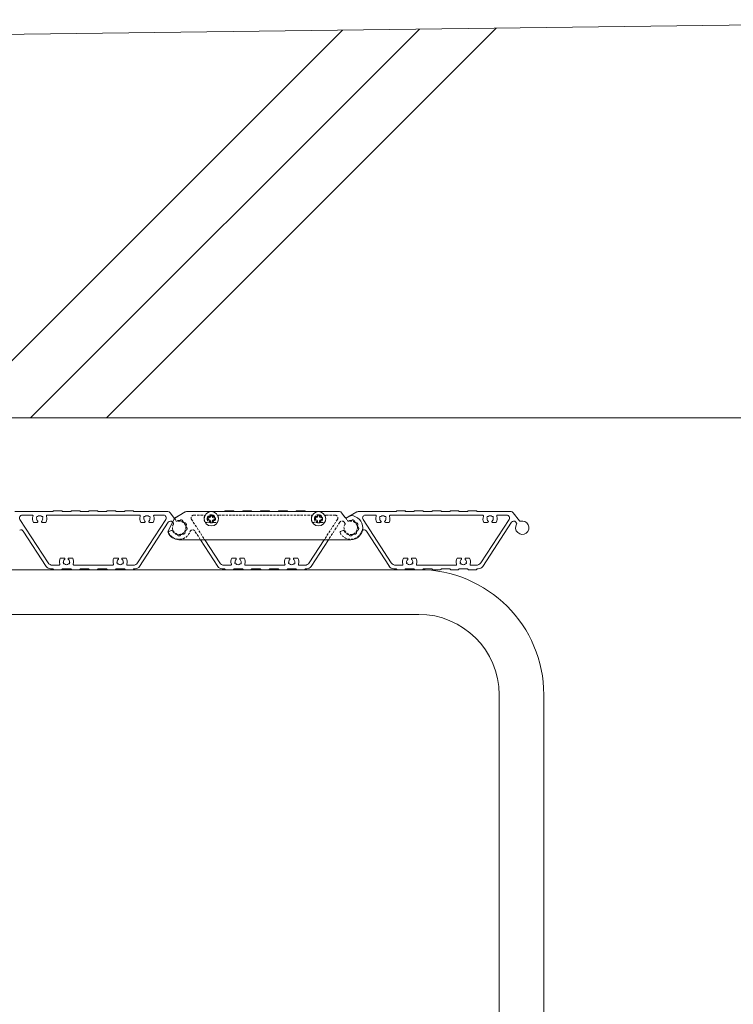
# Model space of a CAD drawing. Units: millimetres. Extents: x 439 to 9481, y 28 to 4227.
# Drawn here: x 8538 to 8937, y 2243 to 2794 of the extents above; entities that cross this region are included whole.
import ezdxf

# ---------------------------------------------------------------- set-up
doc = ezdxf.new("R2010")
doc.units = ezdxf.units.MM
doc.header["$LTSCALE"] = 0.2
doc.linetypes.add('HIDDEN', pattern=[9.525, 6.35, -3.175])
for name, color, linetype, lineweight in [('(KE)ブラケット(可動・固定)', 7, 'Continuous', 13), ('(KE)本体(パネル・カバー・ジョイントPL)', 3, 'Continuous', 13), ('(KE)躯体', 6, 'Continuous', 13)]:
    doc.layers.add(name, color=color, linetype=linetype, lineweight=lineweight)

msp = doc.modelspace()

# ---------------------------------------------------------------- linework, layer by layer
at = {"layer": '(KE)ブラケット(可動・固定)'}
for p, q in [((8761.28, 2486.56), (8374.09, 2486.56)), ((8761.28, 2461.56), (8414.44, 2461.56)), ((8806.28, 2416.56), (8806.28, 2116.56)), ((8831.28, 2416.56), (8831.28, 2116.56))]:
    msp.add_line(p, q, dxfattribs=at)
for radius in [70, 45]:
    msp.add_arc((8761.28, 2416.56), radius, 0, 90, dxfattribs=at)
at = {"layer": '(KE)本体(パネル・カバー・ジョイントPL)', "color": 4}
for p, q in [((8556.38, 2519.05), (8535.42, 2519.05)), ((8557.24, 2519.55), (8561.38, 2519.55)), ((8562.24, 2519.05), (8566.38, 2519.05)), ((8567.24, 2519.55), (8571.38, 2519.55)), ((8572.24, 2519.05), (8576.38, 2519.05)), ((8577.24, 2519.55), (8581.38, 2519.55)), ((8582.24, 2519.05), (8586.38, 2519.05)), ((8587.24, 2519.55), (8591.38, 2519.55)), ((8592.24, 2519.05), (8596.38, 2519.05)), ((8597.24, 2519.55), (8601.38, 2519.55)), ((8602.24, 2519.05), (8620.97, 2519.05)), ((8630.67, 2518.85), (8624.53, 2515.31)), ((8652.38, 2519.05), (8631.42, 2519.05)), ((8653.24, 2519.55), (8657.38, 2519.55)), ((8658.24, 2519.05), (8662.38, 2519.05)), ((8663.24, 2519.55), (8667.38, 2519.55)), ((8668.24, 2519.05), (8672.38, 2519.05)), ((8673.24, 2519.55), (8677.38, 2519.55)), ((8678.24, 2519.05), (8682.38, 2519.05)), ((8683.24, 2519.55), (8687.38, 2519.55)), ((8688.24, 2519.05), (8692.38, 2519.05)), ((8693.24, 2519.55), (8697.38, 2519.55)), ((8698.24, 2519.05), (8716.97, 2519.05)), ((8726.67, 2518.85), (8721.3, 2515.75)), ((8748.38, 2519.05), (8727.42, 2519.05)), ((8749.24, 2519.55), (8753.38, 2519.55)), ((8754.24, 2519.05), (8758.38, 2519.05)), ((8759.24, 2519.55), (8763.38, 2519.55)), ((8764.24, 2519.05), (8768.38, 2519.05)), ((8769.24, 2519.55), (8773.38, 2519.55)), ((8774.24, 2519.05), (8778.38, 2519.05)), ((8779.24, 2519.55), (8783.38, 2519.55)), ((8784.24, 2519.05), (8788.38, 2519.05)), ((8789.24, 2519.55), (8793.38, 2519.55)), ((8794.24, 2519.05), (8812.97, 2519.05)), ((8538.15, 2514.74), (8553.94, 2490.42)), ((8539.41, 2517.05), (8545, 2517.05)), ((8545.78, 2513.05), (8547.85, 2513.05)), ((8550.64, 2513.05), (8552.71, 2513.05)), ((8553.49, 2517.05), (8605, 2517.05)), ((8619.84, 2514.74), (8604.04, 2490.42)), ((8621.17, 2513.11), (8605.13, 2488.42)), ((8605.78, 2513.05), (8607.85, 2513.05)), ((8610.64, 2513.05), (8612.71, 2513.05)), ((8618.58, 2517.05), (8613.49, 2517.05)), ((8622.16, 2518.46), (8624.57, 2515.26)), ((8718.16, 2518.46), (8720.19, 2515.77)), ((8730.15, 2514.74), (8745.94, 2490.42)), ((8731.41, 2517.05), (8737, 2517.05)), ((8737.78, 2513.05), (8739.85, 2513.05)), ((8742.64, 2513.05), (8744.71, 2513.05)), ((8745.49, 2517.05), (8797, 2517.05)), ((8811.84, 2514.74), (8796.04, 2490.42)), ((8813.17, 2513.11), (8797.13, 2488.42)), ((8797.78, 2513.05), (8799.85, 2513.05)), ((8802.64, 2513.05), (8804.71, 2513.05)), ((8810.58, 2517.05), (8805.49, 2517.05)), ((8814.16, 2518.46), (8817.65, 2513.83)), ((8815.62, 2513.2), (8816.05, 2512.63)), ((8552.86, 2488.42), (8540.03, 2508.17)), ((8744.86, 2488.42), (8732.03, 2508.17)), ((8648.86, 2488.42), (8639.19, 2503.3)), ((8641.57, 2503.3), (8649.94, 2490.42)), ((8708.41, 2503.3), (8700.04, 2490.42)), ((8710.8, 2503.3), (8701.13, 2488.42)), ((8562.85, 2493.05), (8560.78, 2493.05)), ((8567.71, 2493.05), (8565.64, 2493.05)), ((8592.85, 2493.05), (8590.78, 2493.05)), ((8597.71, 2493.05), (8595.64, 2493.05)), ((8658.85, 2493.05), (8656.78, 2493.05)), ((8663.71, 2493.05), (8661.64, 2493.05)), ((8688.85, 2493.05), (8686.78, 2493.05)), ((8693.71, 2493.05), (8691.64, 2493.05)), ((8754.85, 2493.05), (8752.78, 2493.05)), ((8759.71, 2493.05), (8757.64, 2493.05)), ((8784.85, 2493.05), (8782.78, 2493.05)), ((8789.71, 2493.05), (8787.64, 2493.05)), ((8556.38, 2487.05), (8555.37, 2487.05)), ((8560, 2489.05), (8556.46, 2489.05)), ((8557.24, 2486.55), (8561.38, 2486.55)), ((8562.24, 2487.05), (8566.38, 2487.05)), ((8567.24, 2486.55), (8571.38, 2486.55)), ((8590, 2489.05), (8568.49, 2489.05)), ((8572.24, 2487.05), (8576.38, 2487.05)), ((8577.24, 2486.55), (8581.38, 2486.55)), ((8582.24, 2487.05), (8586.38, 2487.05)), ((8587.24, 2486.55), (8591.38, 2486.55)), ((8592.24, 2487.05), (8596.38, 2487.05)), ((8597.24, 2486.55), (8601.38, 2486.55)), ((8601.53, 2489.05), (8598.49, 2489.05)), ((8602.24, 2487.05), (8602.61, 2487.05)), ((8652.38, 2487.05), (8651.37, 2487.05)), ((8656, 2489.05), (8652.46, 2489.05)), ((8653.24, 2486.55), (8657.38, 2486.55)), ((8658.24, 2487.05), (8662.38, 2487.05)), ((8663.24, 2486.55), (8667.38, 2486.55)), ((8686, 2489.05), (8664.49, 2489.05)), ((8668.24, 2487.05), (8672.38, 2487.05)), ((8673.24, 2486.55), (8677.38, 2486.55)), ((8678.24, 2487.05), (8682.38, 2487.05)), ((8683.24, 2486.55), (8687.38, 2486.55)), ((8688.24, 2487.05), (8692.38, 2487.05)), ((8693.24, 2486.55), (8697.38, 2486.55)), ((8697.53, 2489.05), (8694.49, 2489.05)), ((8698.24, 2487.05), (8698.61, 2487.05)), ((8748.38, 2487.05), (8747.37, 2487.05)), ((8752, 2489.05), (8748.46, 2489.05)), ((8749.24, 2486.55), (8753.38, 2486.55)), ((8754.24, 2487.05), (8758.38, 2487.05)), ((8759.24, 2486.55), (8763.38, 2486.55)), ((8782, 2489.05), (8760.49, 2489.05)), ((8764.24, 2487.05), (8768.38, 2487.05)), ((8769.24, 2486.55), (8773.38, 2486.55)), ((8774.24, 2487.05), (8778.38, 2487.05)), ((8779.24, 2486.55), (8783.38, 2486.55)), ((8784.24, 2487.05), (8788.38, 2487.05)), ((8789.24, 2486.55), (8793.38, 2486.55)), ((8793.53, 2489.05), (8790.49, 2489.05)), ((8794.24, 2487.05), (8794.61, 2487.05))]:
    msp.add_line(p, q, dxfattribs=at)
at = {"layer": '(KE)本体(パネル・カバー・ジョイントPL)', "color": 6}
for p, q in [((8624.8, 2515.46), (8630.67, 2518.85)), ((8631.42, 2519.05), (8716.97, 2519.05)), ((8624.4, 2515.03), (8621.09, 2508.14)), ((8720, 2516.02), (8718.16, 2518.46)), ((8721.3, 2515.75), (8722.78, 2516.61)), ((8627.24, 2503.3), (8723.24, 2503.3))]:
    msp.add_line(p, q, dxfattribs=at)
at = {"layer": '(KE)本体(パネル・カバー・ジョイントPL)', "color": 4, "linetype": 'HIDDEN'}
for p, q in [((8623.62, 2513.2), (8624.05, 2512.63)), ((8624.58, 2515.24), (8625.71, 2513.75)), ((8634.15, 2514.74), (8641.43, 2503.53)), ((8635.41, 2517.05), (8641, 2517.05)), ((8641.78, 2513.05), (8643.85, 2513.05)), ((8646.64, 2513.05), (8648.71, 2513.05)), ((8649.49, 2517.05), (8701, 2517.05)), ((8701.78, 2513.05), (8703.85, 2513.05)), ((8706.64, 2513.05), (8708.71, 2513.05)), ((8715.84, 2514.74), (8708.53, 2503.49)), ((8714.58, 2517.05), (8709.49, 2517.05)), ((8717.17, 2513.11), (8710.91, 2503.48)), ((8719.62, 2513.2), (8720.05, 2512.63)), ((8720.24, 2515.71), (8721.71, 2513.75)), ((8721.23, 2515.71), (8720.53, 2515.31)), ((8623.04, 2508.52), (8621.62, 2508.01)), ((8639.06, 2503.51), (8636.03, 2508.17)), ((8719.04, 2508.52), (8717.62, 2508.01))]:
    msp.add_line(p, q, dxfattribs=at)
at = {"layer": '(KE)本体(パネル・カバー・ジョイントPL)', "color": 2}
for p, q in [((8642.94, 2515.55), (8643.99, 2515.57)), ((8642.94, 2515.55), (8642.94, 2514.55)), ((8642.94, 2514.55), (8643.99, 2514.53)), ((8643.99, 2515.57), (8644.49, 2515.8)), ((8643.99, 2514.53), (8644.49, 2514.3)), ((8644.72, 2516.3), (8644.49, 2515.8)), ((8644.72, 2513.8), (8644.49, 2514.3)), ((8644.74, 2517.35), (8644.72, 2516.3)), ((8644.74, 2512.75), (8644.72, 2513.8)), ((8644.74, 2517.35), (8645.74, 2517.35)), ((8645.74, 2517.35), (8645.76, 2516.3)), ((8645.74, 2512.75), (8645.76, 2513.8)), ((8645.76, 2516.3), (8645.99, 2515.8)), ((8645.76, 2513.8), (8645.99, 2514.3)), ((8646.49, 2515.57), (8645.99, 2515.8)), ((8646.49, 2514.53), (8645.99, 2514.3)), ((8647.54, 2515.55), (8646.49, 2515.57)), ((8647.54, 2514.55), (8646.49, 2514.53)), ((8647.54, 2515.55), (8647.54, 2514.55)), ((8702.94, 2515.55), (8703.99, 2515.57)), ((8702.94, 2515.55), (8702.94, 2514.55)), ((8702.94, 2514.55), (8703.99, 2514.53)), ((8703.99, 2515.57), (8704.49, 2515.8)), ((8703.99, 2514.53), (8704.49, 2514.3)), ((8704.72, 2516.3), (8704.49, 2515.8)), ((8704.72, 2513.8), (8704.49, 2514.3)), ((8704.74, 2517.35), (8704.72, 2516.3)), ((8704.74, 2512.75), (8704.72, 2513.8)), ((8704.74, 2517.35), (8705.74, 2517.35)), ((8705.74, 2517.35), (8705.76, 2516.3)), ((8705.74, 2512.75), (8705.76, 2513.8)), ((8705.76, 2516.3), (8705.99, 2515.8)), ((8705.76, 2513.8), (8705.99, 2514.3)), ((8706.49, 2515.57), (8705.99, 2515.8)), ((8706.49, 2514.53), (8705.99, 2514.3)), ((8707.54, 2515.55), (8706.49, 2515.57)), ((8707.54, 2514.55), (8706.49, 2514.53)), ((8707.54, 2515.55), (8707.54, 2514.55)), ((8644.74, 2512.75), (8645.74, 2512.75)), ((8704.74, 2512.75), (8705.74, 2512.75))]:
    msp.add_line(p, q, dxfattribs=at)
for centre in [(8645.24, 2515.05), (8705.24, 2515.05)]:
    msp.add_circle(centre, 4, dxfattribs=at)
at = {"layer": '(KE)本体(パネル・カバー・ジョイントPL)', "color": 6, "linetype": 'HIDDEN'}
for centre in [(8645.24, 2515.05), (8705.24, 2515.05)]:
    msp.add_circle(centre, 2.25, dxfattribs=at)
at = {"layer": '(KE)本体(パネル・カバー・ジョイントPL)', "color": 4}
for centre, radius, start, end in [((8556.38, 2519.55), 0.5, 270, 330), ((8557.24, 2519.05), 0.5, 90, 150), ((8561.38, 2519.05), 0.5, 30, 90), ((8562.24, 2519.55), 0.5, 210, 270), ((8566.38, 2519.55), 0.5, 270, 330), ((8567.24, 2519.05), 0.5, 90, 150), ((8571.38, 2519.05), 0.5, 30, 90), ((8572.24, 2519.55), 0.5, 210, 270), ((8576.38, 2519.55), 0.5, 270, 330), ((8577.24, 2519.05), 0.5, 90, 150), ((8581.38, 2519.05), 0.5, 30, 90), ((8582.24, 2519.55), 0.5, 210, 270), ((8586.38, 2519.55), 0.5, 270, 330), ((8587.24, 2519.05), 0.5, 90, 150), ((8591.38, 2519.05), 0.5, 30, 90), ((8592.24, 2519.55), 0.5, 210, 270), ((8596.38, 2519.55), 0.5, 270, 330), ((8597.24, 2519.05), 0.5, 90, 150), ((8601.38, 2519.05), 0.5, 30, 90), ((8602.24, 2519.55), 0.5, 210, 270), ((8620.97, 2517.55), 1.5, 37, 90), ((8631.42, 2517.55), 1.5, 90, 120.0039), ((8652.38, 2519.55), 0.5, 270, 330), ((8653.24, 2519.05), 0.5, 90, 150), ((8657.38, 2519.05), 0.5, 30, 90), ((8658.24, 2519.55), 0.5, 210, 270), ((8662.38, 2519.55), 0.5, 270, 330), ((8663.24, 2519.05), 0.5, 90, 150), ((8667.38, 2519.05), 0.5, 30, 90), ((8668.24, 2519.55), 0.5, 210, 270), ((8672.38, 2519.55), 0.5, 270, 330), ((8673.24, 2519.05), 0.5, 90, 150), ((8677.38, 2519.05), 0.5, 30, 90), ((8678.24, 2519.55), 0.5, 210, 270), ((8682.38, 2519.55), 0.5, 270, 330), ((8683.24, 2519.05), 0.5, 90, 150), ((8687.38, 2519.05), 0.5, 30, 90), ((8688.24, 2519.55), 0.5, 210, 270), ((8692.38, 2519.55), 0.5, 270, 330), ((8693.24, 2519.05), 0.5, 90, 150), ((8697.38, 2519.05), 0.5, 30, 90), ((8698.24, 2519.55), 0.5, 210, 270), ((8716.97, 2517.55), 1.5, 37, 90), ((8727.42, 2517.55), 1.5, 90, 120.0039), ((8748.38, 2519.55), 0.5, 270, 330), ((8749.24, 2519.05), 0.5, 90, 150), ((8753.38, 2519.05), 0.5, 30, 90), ((8754.24, 2519.55), 0.5, 210, 270), ((8758.38, 2519.55), 0.5, 270, 330), ((8759.24, 2519.05), 0.5, 90, 150), ((8763.38, 2519.05), 0.5, 30, 90), ((8764.24, 2519.55), 0.5, 210, 270), ((8768.38, 2519.55), 0.5, 270, 330), ((8769.24, 2519.05), 0.5, 90, 150), ((8773.38, 2519.05), 0.5, 30, 90), ((8774.24, 2519.55), 0.5, 210, 270), ((8778.38, 2519.55), 0.5, 270, 330), ((8779.24, 2519.05), 0.5, 90, 150), ((8783.38, 2519.05), 0.5, 30, 90), ((8784.24, 2519.55), 0.5, 210, 270), ((8788.38, 2519.55), 0.5, 270, 330), ((8789.24, 2519.05), 0.5, 90, 150), ((8793.38, 2519.05), 0.5, 30, 90), ((8794.24, 2519.55), 0.5, 210, 270), ((8812.97, 2517.55), 1.5, 37, 90), ((8539.41, 2515.55), 1.5, 90, 213), ((8545, 2516.55), 0.5, 340.5294, 90), ((8549.24, 2515.05), 4, 160.5294, 209.9993), ((8547.94, 2515.8), 0.5, 75.0694, 224.9306), ((8549.24, 2515.05), 1.7, 166.4993, 228.7499), ((8547.85, 2513.47), 0.412, 270, 48.7499), ((8549.24, 2515.05), 1.7, 46.4993, 133.5007), ((8550.64, 2513.47), 0.412, 131.2501, 270), ((8549.24, 2515.05), 1.7, 311.2501, 13.5007), ((8550.54, 2515.8), 0.5, 315.0694, 104.9306), ((8549.24, 2515.05), 4, 330.0007, 19.4706), ((8553.49, 2516.55), 0.5, 90, 199.4706), ((8605, 2516.55), 0.5, 340.5294, 90), ((8609.24, 2515.05), 4, 160.5294, 209.9993), ((8607.94, 2515.8), 0.5, 75.0694, 224.9306), ((8609.24, 2515.05), 1.7, 166.4993, 228.7499), ((8607.85, 2513.47), 0.412, 270, 48.7499), ((8609.24, 2515.05), 1.7, 46.4993, 133.5007), ((8610.64, 2513.47), 0.412, 131.2501, 270), ((8609.24, 2515.05), 1.7, 311.2501, 13.5007), ((8610.54, 2515.8), 0.5, 315.0694, 104.9306), ((8609.24, 2515.05), 4, 330.0007, 19.4706), ((8613.49, 2516.55), 0.5, 90, 199.4706), ((8618.58, 2515.55), 1.5, 327, 90), ((8622.42, 2512.29), 1.5, 37, 147), ((8731.41, 2515.55), 1.5, 90, 213), ((8737, 2516.55), 0.5, 340.5294, 90), ((8741.24, 2515.05), 4, 160.5294, 209.9993), ((8739.94, 2515.8), 0.5, 75.0694, 224.9306), ((8741.24, 2515.05), 1.7, 166.4993, 228.7499), ((8739.85, 2513.47), 0.412, 270, 48.7499), ((8741.24, 2515.05), 1.7, 46.4993, 133.5007), ((8742.64, 2513.47), 0.412, 131.2501, 270), ((8741.24, 2515.05), 1.7, 311.2501, 13.5007), ((8742.54, 2515.8), 0.5, 315.0694, 104.9306), ((8741.24, 2515.05), 4, 330.0007, 19.4706), ((8745.49, 2516.55), 0.5, 90, 199.4706), ((8797, 2516.55), 0.5, 340.5294, 90), ((8801.24, 2515.05), 4, 160.5294, 209.9993), ((8799.94, 2515.8), 0.5, 75.0694, 224.9306), ((8801.24, 2515.05), 1.7, 166.4993, 228.7499), ((8799.85, 2513.47), 0.412, 270, 48.7499), ((8801.24, 2515.05), 1.7, 46.4993, 133.5007), ((8802.64, 2513.47), 0.412, 131.2501, 270), ((8801.24, 2515.05), 1.7, 311.2501, 13.5007), ((8802.54, 2515.8), 0.5, 315.0694, 104.9306), ((8801.24, 2515.05), 4, 330.0007, 19.4706), ((8805.49, 2516.55), 0.5, 90, 199.4706), ((8810.58, 2515.55), 1.5, 327, 90), ((8814.42, 2512.29), 1.5, 37, 147), ((8819.24, 2510.05), 3.75, 147.6673, 106.3327), ((8818.05, 2514.13), 0.5, 217, 286.3327), ((8538.77, 2507.35), 1.5, 33, 116.3722), ((8730.77, 2507.35), 1.5, 33, 129.7989), ((8815.65, 2512.33), 0.5, 327.6673, 37), ((8564.24, 2491.05), 4, 150.0007, 199.4706), ((8564.24, 2491.05), 1.7, 131.2501, 193.5007), ((8562.85, 2492.64), 0.412, 311.2501, 90), ((8565.64, 2492.64), 0.412, 90, 228.7499), ((8564.24, 2491.05), 1.7, 346.4993, 48.7499), ((8564.24, 2491.05), 4, 340.5294, 29.9993), ((8594.24, 2491.05), 4, 150.0007, 199.4706), ((8594.24, 2491.05), 1.7, 131.2501, 193.5007), ((8592.85, 2492.64), 0.412, 311.2501, 90), ((8595.64, 2492.64), 0.412, 90, 228.7499), ((8594.24, 2491.05), 1.7, 346.4993, 48.7499), ((8594.24, 2491.05), 4, 340.5294, 29.9993), ((8660.24, 2491.05), 4, 150.0007, 199.4706), ((8660.24, 2491.05), 1.7, 131.2501, 193.5007), ((8658.85, 2492.64), 0.412, 311.2501, 90), ((8661.64, 2492.64), 0.412, 90, 228.7499), ((8660.24, 2491.05), 1.7, 346.4993, 48.7499), ((8660.24, 2491.05), 4, 340.5294, 29.9993), ((8690.24, 2491.05), 4, 150.0007, 199.4706), ((8690.24, 2491.05), 1.7, 131.2501, 193.5007), ((8688.85, 2492.64), 0.412, 311.2501, 90), ((8691.64, 2492.64), 0.412, 90, 228.7499), ((8690.24, 2491.05), 1.7, 346.4993, 48.7499), ((8690.24, 2491.05), 4, 340.5294, 29.9993), ((8756.24, 2491.05), 4, 150.0007, 199.4706), ((8756.24, 2491.05), 1.7, 131.2501, 193.5007), ((8754.85, 2492.64), 0.412, 311.2501, 90), ((8757.64, 2492.64), 0.412, 90, 228.7499), ((8756.24, 2491.05), 1.7, 346.4993, 48.7499), ((8756.24, 2491.05), 4, 340.5294, 29.9993), ((8786.24, 2491.05), 4, 150.0007, 199.4706), ((8786.24, 2491.05), 1.7, 131.2501, 193.5007), ((8784.85, 2492.64), 0.412, 311.2501, 90), ((8787.64, 2492.64), 0.412, 90, 228.7499), ((8786.24, 2491.05), 1.7, 346.4993, 48.7499), ((8786.24, 2491.05), 4, 340.5294, 29.9993), ((8555.37, 2490.05), 3, 213, 270), ((8556.46, 2492.05), 3, 213, 270), ((8556.38, 2486.55), 0.5, 30, 90), ((8557.24, 2487.05), 0.5, 210, 270), ((8560, 2489.55), 0.5, 270, 19.4706), ((8561.38, 2487.05), 0.5, 270, 330), ((8562.24, 2486.55), 0.5, 90, 150), ((8562.94, 2490.3), 0.5, 135.0694, 284.9306), ((8564.24, 2491.05), 1.7, 226.4993, 313.5007), ((8565.54, 2490.3), 0.5, 255.0694, 44.9306), ((8566.38, 2486.55), 0.5, 30, 90), ((8567.24, 2487.05), 0.5, 210, 270), ((8568.49, 2489.55), 0.5, 160.5294, 270), ((8571.38, 2487.05), 0.5, 270, 330), ((8572.24, 2486.55), 0.5, 90, 150), ((8576.38, 2486.55), 0.5, 30, 90), ((8577.24, 2487.05), 0.5, 210, 270), ((8581.38, 2487.05), 0.5, 270, 330), ((8582.24, 2486.55), 0.5, 90, 150), ((8586.38, 2486.55), 0.5, 30, 90), ((8587.24, 2487.05), 0.5, 210, 270), ((8590, 2489.55), 0.5, 270, 19.4706), ((8591.38, 2487.05), 0.5, 270, 330), ((8592.24, 2486.55), 0.5, 90, 150), ((8592.94, 2490.3), 0.5, 135.0694, 284.9306), ((8594.24, 2491.05), 1.7, 226.4993, 313.5007), ((8595.54, 2490.3), 0.5, 255.0694, 44.9306), ((8596.38, 2486.55), 0.5, 30, 90), ((8597.24, 2487.05), 0.5, 210, 270), ((8598.49, 2489.55), 0.5, 160.5294, 270), ((8601.38, 2487.05), 0.5, 270, 330), ((8601.53, 2492.05), 3, 270, 327), ((8602.24, 2486.55), 0.5, 90, 150), ((8602.61, 2490.05), 3, 270, 327), ((8651.37, 2490.05), 3, 213, 270), ((8652.46, 2492.05), 3, 213, 270), ((8652.38, 2486.55), 0.5, 30, 90), ((8653.24, 2487.05), 0.5, 210, 270), ((8656, 2489.55), 0.5, 270, 19.4706), ((8657.38, 2487.05), 0.5, 270, 330), ((8658.24, 2486.55), 0.5, 90, 150), ((8658.94, 2490.3), 0.5, 135.0694, 284.9306), ((8660.24, 2491.05), 1.7, 226.4993, 313.5007), ((8661.54, 2490.3), 0.5, 255.0694, 44.9306), ((8662.38, 2486.55), 0.5, 30, 90), ((8663.24, 2487.05), 0.5, 210, 270), ((8664.49, 2489.55), 0.5, 160.5294, 270), ((8667.38, 2487.05), 0.5, 270, 330), ((8668.24, 2486.55), 0.5, 90, 150), ((8672.38, 2486.55), 0.5, 30, 90), ((8673.24, 2487.05), 0.5, 210, 270), ((8677.38, 2487.05), 0.5, 270, 330), ((8678.24, 2486.55), 0.5, 90, 150), ((8682.38, 2486.55), 0.5, 30, 90), ((8683.24, 2487.05), 0.5, 210, 270), ((8686, 2489.55), 0.5, 270, 19.4706), ((8687.38, 2487.05), 0.5, 270, 330), ((8688.24, 2486.55), 0.5, 90, 150), ((8688.94, 2490.3), 0.5, 135.0694, 284.9306), ((8690.24, 2491.05), 1.7, 226.4993, 313.5007), ((8691.54, 2490.3), 0.5, 255.0694, 44.9306), ((8692.38, 2486.55), 0.5, 30, 90), ((8693.24, 2487.05), 0.5, 210, 270), ((8694.49, 2489.55), 0.5, 160.5294, 270), ((8697.38, 2487.05), 0.5, 270, 330), ((8697.53, 2492.05), 3, 270, 327), ((8698.24, 2486.55), 0.5, 90, 150), ((8698.61, 2490.05), 3, 270, 327), ((8747.37, 2490.05), 3, 213, 270), ((8748.46, 2492.05), 3, 213, 270), ((8748.38, 2486.55), 0.5, 30, 90), ((8749.24, 2487.05), 0.5, 210, 270), ((8752, 2489.55), 0.5, 270, 19.4706), ((8753.38, 2487.05), 0.5, 270, 330), ((8754.24, 2486.55), 0.5, 90, 150), ((8754.94, 2490.3), 0.5, 135.0694, 284.9306), ((8756.24, 2491.05), 1.7, 226.4993, 313.5007), ((8757.54, 2490.3), 0.5, 255.0694, 44.9306), ((8758.38, 2486.55), 0.5, 30, 90), ((8759.24, 2487.05), 0.5, 210, 270), ((8760.49, 2489.55), 0.5, 160.5294, 270), ((8763.38, 2487.05), 0.5, 270, 330), ((8764.24, 2486.55), 0.5, 90, 150), ((8768.38, 2486.55), 0.5, 30, 90), ((8769.24, 2487.05), 0.5, 210, 270), ((8773.38, 2487.05), 0.5, 270, 330), ((8774.24, 2486.55), 0.5, 90, 150), ((8778.38, 2486.55), 0.5, 30, 90), ((8779.24, 2487.05), 0.5, 210, 270), ((8782, 2489.55), 0.5, 270, 19.4706), ((8783.38, 2487.05), 0.5, 270, 330), ((8784.24, 2486.55), 0.5, 90, 150), ((8784.94, 2490.3), 0.5, 135.0694, 284.9306), ((8786.24, 2491.05), 1.7, 226.4993, 313.5007), ((8787.54, 2490.3), 0.5, 255.0694, 44.9306), ((8788.38, 2486.55), 0.5, 30, 90), ((8789.24, 2487.05), 0.5, 210, 270), ((8790.49, 2489.55), 0.5, 160.5294, 270), ((8793.38, 2487.05), 0.5, 270, 330), ((8793.53, 2492.05), 3, 270, 327), ((8794.24, 2486.55), 0.5, 90, 150), ((8794.61, 2490.05), 3, 270, 327)]:
    msp.add_arc(centre, radius, start, end, dxfattribs=at)
at = {"layer": '(KE)本体(パネル・カバー・ジョイントPL)', "color": 6}
for centre, radius, start, end in [((8631.42, 2517.55), 1.5, 90, 120.0039), ((8716.97, 2517.55), 1.5, 37, 90), ((8625.3, 2514.6), 1, 120.0039, 154.3465), ((8720.8, 2516.62), 1, 217, 300.0039), ((8723.38, 2515.8), 1, 88.5943, 120.0039), ((8723.24, 2510.05), 6.75, 269.9861, 88.5943), ((8621.99, 2507.71), 1, 154.3465, 204.0572), ((8627.24, 2510.05), 6.75, 204.0572, 270), ((8627.24, 2510.05), 6.75, 268.8639, 270)]:
    msp.add_arc(centre, radius, start, end, dxfattribs=at)
at = {"layer": '(KE)本体(パネル・カバー・ジョイントPL)', "color": 4, "linetype": 'HIDDEN'}
for centre, radius, start, end in [((8627.24, 2510.05), 3.75, 147.6673, 106.3327), ((8626.05, 2514.13), 0.5, 217, 286.3327), ((8627.24, 2510.05), 4, 86.3794, 112.5225), ((8627.53, 2514.54), 0.5, 266.3794, 320.694), ((8628.3, 2513.91), 0.5, 74.6635, 140.694), ((8627.24, 2510.05), 4.5, 67.1808, 74.6635), ((8628.79, 2513.74), 0.5, 1.1502, 67.1808), ((8629.79, 2513.76), 0.5, 181.1502, 235.4649), ((8627.24, 2510.05), 4, 46.3794, 55.4649), ((8630.35, 2513.31), 0.5, 226.3794, 280.694), ((8635.41, 2515.55), 1.5, 90, 213), ((8641, 2516.55), 0.5, 340.5294, 90), ((8645.24, 2515.05), 4, 160.5294, 209.9993), ((8643.94, 2515.8), 0.5, 75.0694, 224.9306), ((8645.24, 2515.05), 1.7, 166.4993, 228.7499), ((8643.85, 2513.47), 0.412, 270, 48.7499), ((8645.24, 2515.05), 1.7, 46.4993, 133.5007), ((8646.64, 2513.47), 0.412, 131.2501, 270), ((8645.24, 2515.05), 1.7, 311.2501, 13.5007), ((8646.54, 2515.8), 0.5, 315.0694, 104.9306), ((8645.24, 2515.05), 4, 330.0007, 19.4706), ((8649.49, 2516.55), 0.5, 90, 199.4706), ((8701, 2516.55), 0.5, 340.5294, 90), ((8705.24, 2515.05), 4, 160.5294, 209.9993), ((8703.94, 2515.8), 0.5, 75.0694, 224.9306), ((8705.24, 2515.05), 1.7, 166.4993, 228.7499), ((8703.85, 2513.47), 0.412, 270, 48.7499), ((8705.24, 2515.05), 1.7, 46.4993, 133.5007), ((8706.64, 2513.47), 0.412, 131.2501, 270), ((8705.24, 2515.05), 1.7, 311.2501, 13.5007), ((8706.54, 2515.8), 0.5, 315.0694, 104.9306), ((8705.24, 2515.05), 4, 330.0007, 19.4706), ((8709.49, 2516.55), 0.5, 90, 199.4706), ((8714.58, 2515.55), 1.5, 327, 90), ((8718.42, 2512.29), 1.5, 37, 147), ((8723.24, 2510.05), 3.75, 147.6673, 106.3327), ((8722.05, 2514.13), 0.5, 217, 286.3327), ((8723.24, 2510.05), 4, 86.3794, 112.5225), ((8723.53, 2514.54), 0.5, 266.3794, 320.694), ((8724.3, 2513.91), 0.5, 74.6635, 140.694), ((8723.24, 2510.05), 4.5, 67.1808, 74.6635), ((8724.79, 2513.74), 0.5, 1.1502, 67.1808), ((8725.79, 2513.76), 0.5, 181.1502, 235.4649), ((8723.24, 2510.05), 4, 46.3794, 55.4649), ((8726.35, 2513.31), 0.5, 226.3794, 280.694), ((8621.8, 2507.54), 0.5, 110, 204.7802), ((8627.24, 2510.05), 6.5, 204.7802, 340.2593), ((8623.21, 2508.05), 0.5, 26.3794, 110), ((8627.24, 2510.05), 4, 206.3794, 253.6206), ((8623.65, 2512.33), 0.5, 327.6673, 37), ((8630.53, 2512.33), 0.5, 34.6635, 100.694), ((8630.99, 2507.56), 0.5, 146.3794, 200.694), ((8627.24, 2510.05), 4, 326.3794, 335.4649), ((8631.34, 2508.18), 0.5, 101.1502, 155.4649), ((8627.24, 2510.05), 4.5, 27.1808, 34.6635), ((8631.58, 2511.25), 0.5, 141.1502, 195.4649), ((8627.24, 2510.05), 4, 6.3794, 15.4649), ((8630.8, 2511.88), 0.5, 321.1502, 27.1808), ((8631.72, 2510.55), 0.5, 186.3794, 240.694), ((8631.14, 2509.17), 0.5, 281.1502, 347.1808), ((8631.23, 2509.68), 0.5, 354.6635, 60.694), ((8627.24, 2510.05), 4.5, 347.1808, 354.6635), ((8634.77, 2507.35), 1.5, 33, 160.2593), ((8717.8, 2507.54), 0.5, 110, 204.7802), ((8723.24, 2510.05), 6.5, 204.7802, 340.2593), ((8719.21, 2508.05), 0.5, 26.3794, 110), ((8723.24, 2510.05), 4, 206.3794, 253.6206), ((8719.65, 2512.33), 0.5, 327.6673, 37), ((8726.53, 2512.33), 0.5, 34.6635, 100.694), ((8726.99, 2507.56), 0.5, 146.3794, 200.694), ((8723.24, 2510.05), 4, 326.3794, 335.4649), ((8727.34, 2508.18), 0.5, 101.1502, 155.4649), ((8723.24, 2510.05), 4.5, 27.1808, 34.6635), ((8727.58, 2511.25), 0.5, 141.1502, 195.4649), ((8723.24, 2510.05), 4, 6.3794, 15.4649), ((8726.8, 2511.88), 0.5, 321.1502, 27.1808), ((8727.72, 2510.55), 0.5, 186.3794, 240.694), ((8727.14, 2509.17), 0.5, 281.1502, 347.1808), ((8727.23, 2509.68), 0.5, 354.6635, 60.694), ((8723.24, 2510.05), 4.5, 347.1808, 354.6635), ((8730.77, 2507.35), 1.5, 131.2727, 160.2593), ((8625.97, 2505.74), 0.5, 19.306, 73.6206), ((8626.92, 2506.07), 0.5, 199.306, 265.3365), ((8627.24, 2510.05), 4.5, 265.3365, 274.6635), ((8627.57, 2506.07), 0.5, 274.6635, 340.694), ((8628.51, 2505.74), 0.5, 106.3794, 160.694), ((8627.24, 2510.05), 4, 286.3794, 295.4649), ((8629.18, 2505.99), 0.5, 61.1502, 115.4649), ((8629.66, 2506.87), 0.5, 241.1502, 307.1808), ((8627.24, 2510.05), 4.5, 307.1808, 314.6635), ((8630.05, 2507.21), 0.5, 314.6635, 20.694), ((8721.97, 2505.74), 0.5, 19.306, 73.6206), ((8722.92, 2506.07), 0.5, 199.306, 265.3365), ((8723.24, 2510.05), 4.5, 265.3365, 274.6635), ((8723.57, 2506.07), 0.5, 274.6635, 340.694), ((8724.51, 2505.74), 0.5, 106.3794, 160.694), ((8723.24, 2510.05), 4, 286.3794, 295.4649), ((8725.18, 2505.99), 0.5, 61.1502, 115.4649), ((8725.66, 2506.87), 0.5, 241.1502, 307.1808), ((8723.24, 2510.05), 4.5, 307.1808, 314.6635), ((8726.05, 2507.21), 0.5, 314.6635, 20.694)]:
    msp.add_arc(centre, radius, start, end, dxfattribs=at)
at = {"layer": '(KE)躯体'}
for p, q in [((8217.26, 2782.31), (9187.26, 2794.39)), ((8501.75, 2571.56), (8718.74, 2788.55)), ((8544.18, 2571.56), (8761.7, 2789.09)), ((8586.6, 2571.56), (8804.67, 2789.62)), ((9117.26, 2571.56), (8217.26, 2571.56))]:
    msp.add_line(p, q, dxfattribs=at)

doc.saveas('drawing.dxf')
